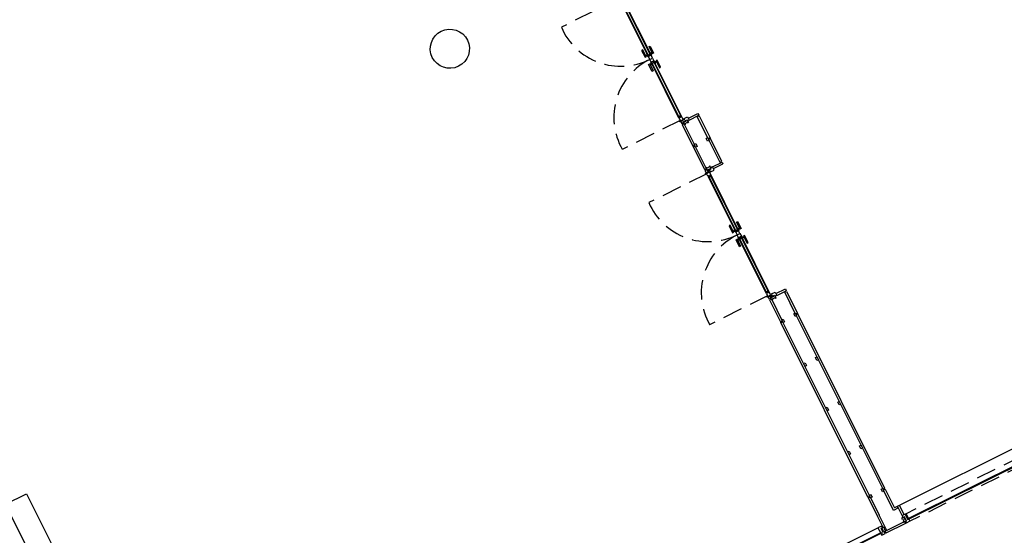
# Model space of a CAD drawing. Extents: x 4576585 to 4576738, y 415847 to 415946.
# Drawn here: x 4576698 to 4576711, y 415919 to 415926 of the extents above; entities that cross this region are included whole.
import ezdxf

# ---------------------------------------------------------------- set-up
doc = ezdxf.new("R2010")
doc.units = 0
doc.linetypes.add('HIDDEN', pattern=[0.375, 0.25, -0.125])
doc.layers.add('PABELLONES 1-2 3-4', color=9, linetype='Continuous')

msp = doc.modelspace()

# ---------------------------------------------------------------- linework, layer by layer
at = {"layer": 'PABELLONES 1-2 3-4', "color": 7, "linetype": 'HIDDEN'}
for p, q in [((4576705.648, 415925.942, -30841.701), (4576704.911, 415925.575, -30841.701)), ((4576706.423, 415924.388, -30841.701), (4576705.685, 415924.02, -30841.701)), ((4576706.761, 415923.708, -30841.701), (4576706.024, 415923.341, -30841.701)), ((4576707.536, 415922.154, -30841.701), (4576706.798, 415921.786, -30841.701)), ((4576711.436, 415920.443, -30841.701), (4576709.291, 415919.375, -30841.701)), ((4576711.484, 415920.348, -30841.701), (4576709.339, 415919.279, -30841.701))]:
    msp.add_line(p, q, dxfattribs=at)
at = {"layer": 'PABELLONES 1-2 3-4', "color": 7}
for p, q in [((4576705.663, 415925.913, -30841.701), (4576706.017, 415925.201, -30841.701)), ((4576705.669, 415925.916, -30841.701), (4576706.024, 415925.204, -30841.701)), ((4576705.692, 415925.927, -30841.701), (4576706.047, 415925.216, -30841.701)), ((4576705.699, 415925.93, -30841.701), (4576706.053, 415925.219, -30841.701)), ((4576705.946, 415925.288, -30841.701), (4576705.932, 415925.281, -30841.701)), ((4576705.932, 415925.281, -30841.701), (4576705.977, 415925.192, -30841.701)), ((4576705.99, 415925.198, -30841.701), (4576705.946, 415925.288, -30841.701)), ((4576706, 415925.236, -30841.701), (4576705.995, 415925.234, -30841.701)), ((4576705.995, 415925.234, -30841.701), (4576706.013, 415925.198, -30841.701)), ((4576706.015, 415925.222, -30841.701), (4576706.038, 415925.233, -30841.701)), ((4576706.017, 415925.217, -30841.701), (4576706.041, 415925.229, -30841.701)), ((4576706.027, 415925.328, -30841.701), (4576706.041, 415925.335, -30841.701)), ((4576706.072, 415925.239, -30841.701), (4576706.027, 415925.328, -30841.701)), ((4576706.035, 415925.254, -30841.701), (4576706.04, 415925.257, -30841.701)), ((4576706.04, 415925.257, -30841.701), (4576706.058, 415925.221, -30841.701)), ((4576706.041, 415925.335, -30841.701), (4576706.085, 415925.246, -30841.701)), ((4576706.047, 415925.243, -30841.701), (4576706.065, 415925.252, -30841.701)), ((4576706.051, 415925.234, -30841.701), (4576706.069, 415925.243, -30841.701)), ((4576706.085, 415925.246, -30841.701), (4576706.072, 415925.239, -30841.701)), ((4576705.977, 415925.192, -30841.701), (4576705.99, 415925.198, -30841.701)), ((4576706.002, 415925.221, -30841.701), (4576705.983, 415925.212, -30841.701)), ((4576706.006, 415925.212, -30841.701), (4576705.988, 415925.203, -30841.701)), ((4576706.017, 415925.201, -30841.701), (4576706.013, 415925.198, -30841.701)), ((4576706.053, 415925.219, -30841.701), (4576706.017, 415925.201, -30841.701)), ((4576706.017, 415925.201, -30841.701), (4576706.035, 415925.165, -30841.701)), ((4576706.021, 415925.102, -30841.701), (4576706.035, 415925.109, -30841.701)), ((4576706.035, 415925.165, -30841.701), (4576706.071, 415925.183, -30841.701)), ((4576706.053, 415925.129, -30841.701), (4576706.035, 415925.165, -30841.701)), ((4576706.035, 415925.109, -30841.701), (4576706.079, 415925.019, -30841.701)), ((4576706.055, 415925.114, -30841.701), (4576706.037, 415925.104, -30841.701)), ((4576706.06, 415925.105, -30841.701), (4576706.041, 415925.095, -30841.701)), ((4576706.053, 415925.129, -30841.701), (4576706.049, 415925.127, -30841.701)), ((4576706.066, 415925.091, -30841.701), (4576706.049, 415925.127, -30841.701)), ((4576706.053, 415925.219, -30841.701), (4576706.058, 415925.221, -30841.701)), ((4576706.071, 415925.183, -30841.701), (4576706.053, 415925.219, -30841.701)), ((4576706.089, 415925.147, -30841.701), (4576706.053, 415925.129, -30841.701)), ((4576706.408, 415924.417, -30841.701), (4576706.053, 415925.129, -30841.701)), ((4576706.414, 415924.42, -30841.701), (4576706.059, 415925.132, -30841.701)), ((4576706.066, 415925.119, -30841.701), (4576706.09, 415925.131, -30841.701)), ((4576706.068, 415925.114, -30841.701), (4576706.092, 415925.126, -30841.701)), ((4576706.071, 415925.183, -30841.701), (4576706.089, 415925.147, -30841.701)), ((4576706.438, 415924.432, -30841.701), (4576706.083, 415925.144, -30841.701)), ((4576706.089, 415925.147, -30841.701), (4576706.093, 415925.149, -30841.701)), ((4576706.444, 415924.435, -30841.701), (4576706.089, 415925.147, -30841.701)), ((4576706.111, 415925.114, -30841.701), (4576706.093, 415925.149, -30841.701)), ((4576706.1, 415925.136, -30841.701), (4576706.118, 415925.145, -30841.701)), ((4576706.105, 415925.127, -30841.701), (4576706.123, 415925.136, -30841.701)), ((4576706.107, 415925.111, -30841.701), (4576706.111, 415925.114, -30841.701)), ((4576706.13, 415925.156, -30841.701), (4576706.116, 415925.149, -30841.701)), ((4576706.116, 415925.149, -30841.701), (4576706.161, 415925.06, -30841.701)), ((4576706.174, 415925.067, -30841.701), (4576706.13, 415925.156, -30841.701)), ((4576706.066, 415925.013, -30841.701), (4576706.021, 415925.102, -30841.701)), ((4576706.071, 415925.093, -30841.701), (4576706.066, 415925.091, -30841.701)), ((4576706.079, 415925.019, -30841.701), (4576706.066, 415925.013, -30841.701)), ((4576706.161, 415925.06, -30841.701), (4576706.174, 415925.067, -30841.701)), ((4576706.528, 415924.417, -30841.701), (4576706.648, 415924.477, -30841.701)), ((4576706.648, 415924.477, -30841.701), (4576706.66, 415924.454, -30841.701)), ((4576706.405, 415924.438, -30841.701), (4576706.429, 415924.45, -30841.701)), ((4576706.407, 415924.434, -30841.701), (4576706.431, 415924.445, -30841.701)), ((4576706.444, 415924.435, -30841.701), (4576706.408, 415924.417, -30841.701)), ((4576706.408, 415924.417, -30841.701), (4576706.426, 415924.381, -30841.701)), ((4576706.426, 415924.381, -30841.701), (4576706.461, 415924.399, -30841.701)), ((4576706.43, 415924.373, -30841.701), (4576706.426, 415924.381, -30841.701)), ((4576706.428, 415924.377, -30841.701), (4576706.456, 415924.392, -30841.701)), ((4576706.479, 415924.398, -30841.701), (4576706.43, 415924.373, -30841.701)), ((4576706.43, 415924.373, -30841.701), (4576706.443, 415924.346, -30841.701)), ((4576706.467, 415924.357, -30841.701), (4576706.443, 415924.346, -30841.701)), ((4576706.461, 415924.399, -30841.701), (4576706.444, 415924.435, -30841.701)), ((4576706.458, 415924.388, -30841.701), (4576706.454, 415924.396, -30841.701)), ((4576706.46, 415924.371, -30841.701), (4576706.509, 415924.395, -30841.701)), ((4576706.46, 415924.371, -30841.701), (4576706.471, 415924.376, -30841.701)), ((4576706.467, 415924.357, -30841.701), (4576706.46, 415924.371, -30841.701)), ((4576706.478, 415924.335, -30841.701), (4576706.467, 415924.357, -30841.701)), ((4576706.471, 415924.376, -30841.701), (4576706.473, 415924.368, -30841.701)), ((4576706.472, 415924.412, -30841.701), (4576706.518, 415924.435, -30841.701)), ((4576706.479, 415924.398, -30841.701), (4576706.472, 415924.412, -30841.701)), ((4576706.473, 415924.368, -30841.701), (4576706.504, 415924.383, -30841.701)), ((4576706.514, 415924.363, -30841.701), (4576706.483, 415924.347, -30841.701)), ((4576706.499, 415924.39, -30841.701), (4576706.509, 415924.395, -30841.701)), ((4576706.504, 415924.383, -30841.701), (4576706.499, 415924.39, -30841.701)), ((4576706.509, 415924.395, -30841.701), (4576706.527, 415924.36, -30841.701)), ((4576706.516, 415924.354, -30841.701), (4576706.514, 415924.363, -30841.701)), ((4576706.539, 415924.393, -30841.701), (4576706.516, 415924.382, -30841.701)), ((4576706.527, 415924.36, -30841.701), (4576706.516, 415924.354, -30841.701)), ((4576706.518, 415924.435, -30841.701), (4576706.539, 415924.393, -30841.701)), ((4576706.539, 415924.393, -30841.701), (4576706.66, 415924.454, -30841.701)), ((4576706.665, 415924.445, -30841.701), (4576706.641, 415924.433, -30841.701)), ((4576706.779, 415924.156, -30841.701), (4576706.641, 415924.433, -30841.701)), ((4576706.665, 415924.445, -30841.701), (4576706.803, 415924.167, -30841.701)), ((4576706.471, 415924.348, -30841.701), (4576706.448, 415924.337, -30841.701)), ((4576706.448, 415924.337, -30841.701), (4576706.586, 415924.059, -30841.701)), ((4576706.471, 415924.348, -30841.701), (4576706.609, 415924.071, -30841.701)), ((4576706.489, 415924.34, -30841.701), (4576706.478, 415924.335, -30841.701)), ((4576706.483, 415924.347, -30841.701), (4576706.489, 415924.34, -30841.701)), ((4576706.755, 415924.16, -30841.701), (4576706.773, 415924.169, -30841.701)), ((4576706.773, 415924.125, -30841.701), (4576706.755, 415924.16, -30841.701)), ((4576706.773, 415924.169, -30841.701), (4576706.791, 415924.133, -30841.701)), ((4576706.791, 415924.133, -30841.701), (4576706.773, 415924.125, -30841.701)), ((4576706.803, 415924.167, -30841.701), (4576706.779, 415924.156, -30841.701)), ((4576706.807, 415924.158, -30841.701), (4576706.784, 415924.147, -30841.701)), ((4576706.784, 415924.147, -30841.701), (4576706.929, 415923.855, -30841.701)), ((4576706.952, 415923.867, -30841.701), (4576706.807, 415924.158, -30841.701)), ((4576706.586, 415924.059, -30841.701), (4576706.609, 415924.071, -30841.701)), ((4576706.591, 415924.051, -30841.701), (4576706.614, 415924.062, -30841.701)), ((4576706.736, 415923.759, -30841.701), (4576706.591, 415924.051, -30841.701)), ((4576706.603, 415924.084, -30841.701), (4576706.621, 415924.093, -30841.701)), ((4576706.62, 415924.049, -30841.701), (4576706.603, 415924.084, -30841.701)), ((4576706.759, 415923.77, -30841.701), (4576706.614, 415924.062, -30841.701)), ((4576706.638, 415924.058, -30841.701), (4576706.62, 415924.049, -30841.701)), ((4576706.621, 415924.093, -30841.701), (4576706.638, 415924.058, -30841.701)), ((4576706.836, 415923.798, -30841.701), (4576706.957, 415923.858, -30841.701)), ((4576706.929, 415923.855, -30841.701), (4576706.952, 415923.867, -30841.701)), ((4576706.957, 415923.858, -30841.701), (4576706.968, 415923.835, -30841.701)), ((4576706.759, 415923.77, -30841.701), (4576706.736, 415923.759, -30841.701)), ((4576706.764, 415923.762, -30841.701), (4576706.74, 415923.75, -30841.701)), ((4576706.754, 415923.722, -30841.701), (4576706.74, 415923.75, -30841.701)), ((4576706.763, 415923.789, -30841.701), (4576706.752, 415923.784, -30841.701)), ((4576706.752, 415923.784, -30841.701), (4576706.77, 415923.748, -30841.701)), ((4576706.803, 415923.747, -30841.701), (4576706.754, 415923.722, -30841.701)), ((4576706.756, 415923.718, -30841.701), (4576706.785, 415923.732, -30841.701)), ((4576706.758, 415923.714, -30841.701), (4576706.794, 415923.732, -30841.701)), ((4576706.765, 415923.781, -30841.701), (4576706.763, 415923.789, -30841.701)), ((4576706.77, 415923.748, -30841.701), (4576706.764, 415923.762, -30841.701)), ((4576706.797, 415923.796, -30841.701), (4576706.765, 415923.781, -30841.701)), ((4576706.77, 415923.748, -30841.701), (4576706.819, 415923.773, -30841.701)), ((4576706.77, 415923.748, -30841.701), (4576706.781, 415923.753, -30841.701)), ((4576706.775, 415923.76, -30841.701), (4576706.807, 415923.776, -30841.701)), ((4576706.781, 415923.753, -30841.701), (4576706.775, 415923.76, -30841.701)), ((4576706.783, 415923.736, -30841.701), (4576706.787, 415923.728, -30841.701)), ((4576706.802, 415923.808, -30841.701), (4576706.791, 415923.803, -30841.701)), ((4576706.791, 415923.803, -30841.701), (4576706.797, 415923.796, -30841.701)), ((4576706.794, 415923.732, -30841.701), (4576706.812, 415923.696, -30841.701)), ((4576706.819, 415923.773, -30841.701), (4576706.802, 415923.808, -30841.701)), ((4576706.803, 415923.747, -30841.701), (4576706.81, 415923.732, -30841.701)), ((4576706.807, 415923.776, -30841.701), (4576706.809, 415923.767, -30841.701)), ((4576706.809, 415923.767, -30841.701), (4576706.819, 415923.773, -30841.701)), ((4576706.81, 415923.732, -30841.701), (4576706.857, 415923.756, -30841.701)), ((4576706.836, 415923.798, -30841.701), (4576706.813, 415923.786, -30841.701)), ((4576706.819, 415923.773, -30841.701), (4576706.813, 415923.786, -30841.701)), ((4576706.857, 415923.756, -30841.701), (4576706.836, 415923.798, -30841.701)), ((4576706.848, 415923.774, -30841.701), (4576706.968, 415923.835, -30841.701)), ((4576706.754, 415923.722, -30841.701), (4576706.758, 415923.714, -30841.701)), ((4576706.776, 415923.678, -30841.701), (4576706.758, 415923.714, -30841.701)), ((4576706.812, 415923.696, -30841.701), (4576706.776, 415923.678, -30841.701)), ((4576706.776, 415923.678, -30841.701), (4576707.131, 415922.966, -30841.701)), ((4576706.782, 415923.681, -30841.701), (4576707.137, 415922.97, -30841.701)), ((4576706.789, 415923.668, -30841.701), (4576706.812, 415923.68, -30841.701)), ((4576706.791, 415923.664, -30841.701), (4576706.815, 415923.675, -30841.701)), ((4576706.806, 415923.693, -30841.701), (4576707.16, 415922.981, -30841.701)), ((4576706.812, 415923.696, -30841.701), (4576707.166, 415922.984, -30841.701)), ((4576707.14, 415923.094, -30841.701), (4576707.154, 415923.101, -30841.701)), ((4576707.154, 415923.101, -30841.701), (4576707.198, 415923.011, -30841.701)), ((4576707.059, 415923.053, -30841.701), (4576707.045, 415923.047, -30841.701)), ((4576707.045, 415923.047, -30841.701), (4576707.09, 415922.957, -30841.701)), ((4576707.103, 415922.964, -30841.701), (4576707.059, 415923.053, -30841.701)), ((4576707.115, 415922.987, -30841.701), (4576707.097, 415922.977, -30841.701)), ((4576707.12, 415922.978, -30841.701), (4576707.101, 415922.968, -30841.701)), ((4576707.113, 415923.002, -30841.701), (4576707.108, 415923, -30841.701)), ((4576707.108, 415923, -30841.701), (4576707.126, 415922.964, -30841.701)), ((4576707.128, 415922.987, -30841.701), (4576707.151, 415922.999, -30841.701)), ((4576707.13, 415922.983, -30841.701), (4576707.154, 415922.995, -30841.701)), ((4576707.166, 415922.984, -30841.701), (4576707.131, 415922.966, -30841.701)), ((4576707.185, 415923.005, -30841.701), (4576707.14, 415923.094, -30841.701)), ((4576707.149, 415923.02, -30841.701), (4576707.153, 415923.022, -30841.701)), ((4576707.153, 415923.022, -30841.701), (4576707.171, 415922.987, -30841.701)), ((4576707.16, 415923.009, -30841.701), (4576707.178, 415923.018, -30841.701)), ((4576707.164, 415923, -30841.701), (4576707.183, 415923.009, -30841.701)), ((4576707.166, 415922.984, -30841.701), (4576707.171, 415922.987, -30841.701)), ((4576707.184, 415922.949, -30841.701), (4576707.166, 415922.984, -30841.701)), ((4576707.198, 415923.011, -30841.701), (4576707.185, 415923.005, -30841.701)), ((4576707.09, 415922.957, -30841.701), (4576707.103, 415922.964, -30841.701)), ((4576707.131, 415922.966, -30841.701), (4576707.126, 415922.964, -30841.701)), ((4576707.131, 415922.966, -30841.701), (4576707.148, 415922.931, -30841.701)), ((4576707.134, 415922.868, -30841.701), (4576707.148, 415922.875, -30841.701)), ((4576707.179, 415922.779, -30841.701), (4576707.134, 415922.868, -30841.701)), ((4576707.148, 415922.931, -30841.701), (4576707.184, 415922.949, -30841.701)), ((4576707.166, 415922.895, -30841.701), (4576707.148, 415922.931, -30841.701)), ((4576707.148, 415922.875, -30841.701), (4576707.192, 415922.785, -30841.701)), ((4576707.168, 415922.879, -30841.701), (4576707.15, 415922.87, -30841.701)), ((4576707.173, 415922.87, -30841.701), (4576707.155, 415922.861, -30841.701)), ((4576707.166, 415922.895, -30841.701), (4576707.162, 415922.893, -30841.701)), ((4576707.18, 415922.857, -30841.701), (4576707.162, 415922.893, -30841.701)), ((4576707.202, 415922.913, -30841.701), (4576707.166, 415922.895, -30841.701)), ((4576707.521, 415922.183, -30841.701), (4576707.166, 415922.895, -30841.701)), ((4576707.527, 415922.186, -30841.701), (4576707.172, 415922.898, -30841.701)), ((4576707.179, 415922.885, -30841.701), (4576707.203, 415922.896, -30841.701)), ((4576707.184, 415922.859, -30841.701), (4576707.18, 415922.857, -30841.701)), ((4576707.181, 415922.88, -30841.701), (4576707.205, 415922.892, -30841.701)), ((4576707.184, 415922.949, -30841.701), (4576707.202, 415922.913, -30841.701)), ((4576707.551, 415922.198, -30841.701), (4576707.196, 415922.91, -30841.701)), ((4576707.202, 415922.913, -30841.701), (4576707.207, 415922.915, -30841.701)), ((4576707.557, 415922.201, -30841.701), (4576707.202, 415922.913, -30841.701)), ((4576707.224, 415922.879, -30841.701), (4576707.207, 415922.915, -30841.701)), ((4576707.213, 415922.902, -30841.701), (4576707.232, 415922.911, -30841.701)), ((4576707.218, 415922.893, -30841.701), (4576707.236, 415922.902, -30841.701)), ((4576707.22, 415922.877, -30841.701), (4576707.224, 415922.879, -30841.701)), ((4576707.243, 415922.922, -30841.701), (4576707.229, 415922.915, -30841.701)), ((4576707.229, 415922.915, -30841.701), (4576707.274, 415922.826, -30841.701)), ((4576707.287, 415922.833, -30841.701), (4576707.243, 415922.922, -30841.701)), ((4576707.192, 415922.785, -30841.701), (4576707.179, 415922.779, -30841.701)), ((4576707.274, 415922.826, -30841.701), (4576707.287, 415922.833, -30841.701)), ((4576707.641, 415922.182, -30841.701), (4576707.762, 415922.243, -30841.701)), ((4576707.762, 415922.243, -30841.701), (4576707.773, 415922.219, -30841.701)), ((4576707.518, 415922.204, -30841.701), (4576707.542, 415922.216, -30841.701)), ((4576707.52, 415922.199, -30841.701), (4576707.544, 415922.211, -30841.701)), ((4576707.557, 415922.201, -30841.701), (4576707.521, 415922.183, -30841.701)), ((4576707.521, 415922.183, -30841.701), (4576707.539, 415922.147, -30841.701)), ((4576707.539, 415922.147, -30841.701), (4576707.575, 415922.165, -30841.701)), ((4576707.543, 415922.139, -30841.701), (4576707.539, 415922.147, -30841.701)), ((4576707.541, 415922.143, -30841.701), (4576707.569, 415922.157, -30841.701)), ((4576707.592, 415922.164, -30841.701), (4576707.543, 415922.139, -30841.701)), ((4576707.543, 415922.139, -30841.701), (4576707.557, 415922.112, -30841.701)), ((4576707.575, 415922.165, -30841.701), (4576707.557, 415922.201, -30841.701)), ((4576707.58, 415922.123, -30841.701), (4576707.557, 415922.112, -30841.701)), ((4576707.584, 415922.114, -30841.701), (4576707.561, 415922.103, -30841.701)), ((4576707.561, 415922.103, -30841.701), (4576707.699, 415921.825, -30841.701)), ((4576707.571, 415922.153, -30841.701), (4576707.567, 415922.161, -30841.701)), ((4576707.573, 415922.137, -30841.701), (4576707.622, 415922.161, -30841.701)), ((4576707.573, 415922.137, -30841.701), (4576707.584, 415922.142, -30841.701)), ((4576707.573, 415922.137, -30841.701), (4576707.58, 415922.123, -30841.701)), ((4576707.591, 415922.101, -30841.701), (4576707.573, 415922.137, -30841.701)), ((4576707.584, 415922.142, -30841.701), (4576707.586, 415922.133, -30841.701)), ((4576707.584, 415922.114, -30841.701), (4576707.723, 415921.837, -30841.701)), ((4576707.585, 415922.178, -30841.701), (4576707.631, 415922.201, -30841.701)), ((4576707.592, 415922.164, -30841.701), (4576707.585, 415922.178, -30841.701)), ((4576707.586, 415922.133, -30841.701), (4576707.617, 415922.149, -30841.701)), ((4576707.602, 415922.106, -30841.701), (4576707.591, 415922.101, -30841.701)), ((4576707.628, 415922.128, -30841.701), (4576707.596, 415922.113, -30841.701)), ((4576707.596, 415922.113, -30841.701), (4576707.602, 415922.106, -30841.701)), ((4576707.612, 415922.156, -30841.701), (4576707.622, 415922.161, -30841.701)), ((4576707.617, 415922.149, -30841.701), (4576707.612, 415922.156, -30841.701)), ((4576707.622, 415922.161, -30841.701), (4576707.629, 415922.148, -30841.701)), ((4576707.622, 415922.161, -30841.701), (4576707.64, 415922.125, -30841.701)), ((4576707.63, 415922.12, -30841.701), (4576707.628, 415922.128, -30841.701)), ((4576707.652, 415922.159, -30841.701), (4576707.629, 415922.148, -30841.701)), ((4576707.64, 415922.125, -30841.701), (4576707.63, 415922.12, -30841.701)), ((4576707.631, 415922.201, -30841.701), (4576707.652, 415922.159, -30841.701)), ((4576707.652, 415922.159, -30841.701), (4576707.773, 415922.219, -30841.701)), ((4576707.754, 415922.199, -30841.701), (4576707.778, 415922.211, -30841.701)), ((4576707.893, 415921.922, -30841.701), (4576707.754, 415922.199, -30841.701)), ((4576707.778, 415922.211, -30841.701), (4576707.916, 415921.933, -30841.701)), ((4576707.716, 415921.85, -30841.701), (4576707.734, 415921.859, -30841.701)), ((4576707.734, 415921.815, -30841.701), (4576707.716, 415921.85, -30841.701)), ((4576707.734, 415921.859, -30841.701), (4576707.752, 415921.823, -30841.701)), ((4576707.868, 415921.926, -30841.701), (4576707.886, 415921.935, -30841.701)), ((4576707.886, 415921.89, -30841.701), (4576707.868, 415921.926, -30841.701)), ((4576707.886, 415921.935, -30841.701), (4576707.904, 415921.899, -30841.701)), ((4576707.904, 415921.899, -30841.701), (4576707.886, 415921.89, -30841.701)), ((4576707.916, 415921.933, -30841.701), (4576707.893, 415921.922, -30841.701)), ((4576707.92, 415921.924, -30841.701), (4576707.897, 415921.913, -30841.701)), ((4576707.897, 415921.913, -30841.701), (4576709.006, 415919.687, -30841.701)), ((4576709.029, 415919.699, -30841.701), (4576707.92, 415921.924, -30841.701)), ((4576707.699, 415921.825, -30841.701), (4576707.723, 415921.837, -30841.701)), ((4576707.704, 415921.816, -30841.701), (4576707.727, 415921.828, -30841.701)), ((4576708.812, 415919.591, -30841.701), (4576707.704, 415921.816, -30841.701)), ((4576708.836, 415919.603, -30841.701), (4576707.727, 415921.828, -30841.701)), ((4576707.752, 415921.823, -30841.701), (4576707.734, 415921.815, -30841.701)), ((4576708.146, 415921.367, -30841.701), (4576708.164, 415921.376, -30841.701)), ((4576708.164, 415921.332, -30841.701), (4576708.146, 415921.367, -30841.701)), ((4576708.164, 415921.376, -30841.701), (4576708.182, 415921.341, -30841.701)), ((4576707.994, 415921.292, -30841.701), (4576708.012, 415921.301, -30841.701)), ((4576708.012, 415921.256, -30841.701), (4576707.994, 415921.292, -30841.701)), ((4576708.012, 415921.301, -30841.701), (4576708.03, 415921.265, -30841.701)), ((4576708.03, 415921.265, -30841.701), (4576708.012, 415921.256, -30841.701)), ((4576708.182, 415921.341, -30841.701), (4576708.164, 415921.332, -30841.701)), ((4576708.276, 415920.726, -30841.701), (4576708.294, 415920.734, -30841.701)), ((4576708.294, 415920.69, -30841.701), (4576708.276, 415920.726, -30841.701)), ((4576708.294, 415920.734, -30841.701), (4576708.312, 415920.699, -30841.701)), ((4576708.428, 415920.801, -30841.701), (4576708.446, 415920.81, -30841.701)), ((4576708.446, 415920.766, -30841.701), (4576708.428, 415920.801, -30841.701)), ((4576708.446, 415920.81, -30841.701), (4576708.464, 415920.775, -30841.701)), ((4576708.464, 415920.775, -30841.701), (4576708.446, 415920.766, -30841.701)), ((4576708.312, 415920.699, -30841.701), (4576708.294, 415920.69, -30841.701)), ((4576711.4, 415920.576, -30841.701), (4576709.218, 415919.489, -30841.701)), ((4576709.318, 415919.313, -30841.701), (4576711.476, 415920.388, -30841.701)), ((4576709.322, 415919.306, -30841.701), (4576711.48, 415920.381, -30841.701)), ((4576708.707, 415920.243, -30841.701), (4576708.725, 415920.252, -30841.701)), ((4576708.707, 415920.243, -30841.701), (4576708.725, 415920.252, -30841.701)), ((4576708.724, 415920.207, -30841.701), (4576708.707, 415920.243, -30841.701)), ((4576708.724, 415920.207, -30841.701), (4576708.707, 415920.243, -30841.701)), ((4576708.742, 415920.216, -30841.701), (4576708.724, 415920.207, -30841.701)), ((4576708.742, 415920.216, -30841.701), (4576708.724, 415920.207, -30841.701)), ((4576708.725, 415920.252, -30841.701), (4576708.742, 415920.216, -30841.701)), ((4576708.725, 415920.252, -30841.701), (4576708.742, 415920.216, -30841.701)), ((4576708.555, 415920.167, -30841.701), (4576708.572, 415920.176, -30841.701)), ((4576708.555, 415920.167, -30841.701), (4576708.572, 415920.176, -30841.701)), ((4576708.572, 415920.131, -30841.701), (4576708.555, 415920.167, -30841.701)), ((4576708.572, 415920.131, -30841.701), (4576708.555, 415920.167, -30841.701)), ((4576708.572, 415920.176, -30841.701), (4576708.59, 415920.14, -30841.701)), ((4576708.572, 415920.176, -30841.701), (4576708.59, 415920.14, -30841.701)), ((4576708.59, 415920.14, -30841.701), (4576708.572, 415920.131, -30841.701)), ((4576708.59, 415920.14, -30841.701), (4576708.572, 415920.131, -30841.701)), ((4576697.836, 415919.499, -30841.701), (4576698.104, 415919.633, -30841.701)), ((4576698.104, 415919.633, -30841.701), (4576700.468, 415914.888, -30841.701)), ((4576708.812, 415919.591, -30841.701), (4576708.836, 415919.603, -30841.701)), ((4576708.817, 415919.582, -30841.701), (4576708.84, 415919.594, -30841.701)), ((4576708.829, 415919.616, -30841.701), (4576708.847, 415919.625, -30841.701)), ((4576708.847, 415919.58, -30841.701), (4576708.829, 415919.616, -30841.701)), ((4576708.84, 415919.594, -30841.701), (4576708.957, 415919.359, -30841.701)), ((4576708.847, 415919.625, -30841.701), (4576708.865, 415919.589, -30841.701)), ((4576708.981, 415919.692, -30841.701), (4576708.999, 415919.701, -30841.701)), ((4576708.999, 415919.656, -30841.701), (4576708.981, 415919.692, -30841.701)), ((4576708.999, 415919.701, -30841.701), (4576709.017, 415919.665, -30841.701)), ((4576709.017, 415919.665, -30841.701), (4576708.999, 415919.656, -30841.701)), ((4576709.029, 415919.699, -30841.701), (4576709.006, 415919.687, -30841.701)), ((4576709.034, 415919.69, -30841.701), (4576709.01, 415919.678, -30841.701)), ((4576709.139, 415919.42, -30841.701), (4576709.01, 415919.678, -30841.701)), ((4576709.034, 415919.69, -30841.701), (4576709.151, 415919.455, -30841.701)), ((4576700.2, 415914.754, -30841.701), (4576697.836, 415919.499, -30841.701)), ((4576708.817, 415919.582, -30841.701), (4576708.934, 415919.347, -30841.701)), ((4576708.865, 415919.589, -30841.701), (4576708.847, 415919.58, -30841.701)), ((4576709.184, 415919.472, -30841.701), (4576709.151, 415919.455, -30841.701)), ((4576709.184, 415919.472, -30841.701), (4576709.195, 415919.448, -30841.701)), ((4576709.191, 415919.475, -30841.701), (4576709.214, 415919.486, -30841.701)), ((4576709.262, 415919.331, -30841.701), (4576709.191, 415919.475, -30841.701)), ((4576709.274, 415919.366, -30841.701), (4576709.214, 415919.486, -30841.701)), ((4576709.006, 415919.203, -30841.701), (4576708.934, 415919.347, -30841.701)), ((4576709.053, 415919.166, -30841.701), (4576708.957, 415919.359, -30841.701)), ((4576709.195, 415919.448, -30841.701), (4576709.139, 415919.42, -30841.701)), ((4576709.278, 415919.339, -30841.701), (4576709.242, 415919.321, -30841.701)), ((4576709.287, 415919.373, -30841.701), (4576709.253, 415919.355, -30841.701)), ((4576709.287, 415919.373, -30841.701), (4576709.26, 415919.359, -30841.701)), ((4576709.278, 415919.339, -30841.701), (4576709.262, 415919.331, -30841.701)), ((4576709.302, 415919.29, -30841.701), (4576709.278, 415919.339, -30841.701)), ((4576709.283, 415919.328, -30841.701), (4576709.278, 415919.339, -30841.701)), ((4576709.287, 415919.373, -30841.701), (4576709.298, 415919.378, -30841.701)), ((4576709.317, 415919.313, -30841.701), (4576709.287, 415919.373, -30841.701)), ((4576709.321, 415919.305, -30841.701), (4576709.287, 415919.373, -30841.701)), ((4576709.298, 415919.378, -30841.701), (4576709.328, 415919.319, -30841.701)), ((4576708.984, 415919.221, -30841.701), (4576708.94, 415919.199, -30841.701)), ((4576708.984, 415919.221, -30841.701), (4576708.995, 415919.198, -30841.701)), ((4576709.016, 415919.147, -30841.701), (4576709.28, 415919.279, -30841.701)), ((4576709.292, 415919.255, -30841.701), (4576709.042, 415919.131, -30841.701)), ((4576709.242, 415919.321, -30841.701), (4576709.247, 415919.31, -30841.701)), ((4576709.247, 415919.31, -30841.701), (4576709.254, 415919.316, -30841.701)), ((4576709.254, 415919.316, -30841.701), (4576709.27, 415919.285, -30841.701)), ((4576709.27, 415919.285, -30841.701), (4576709.261, 415919.283, -30841.701)), ((4576709.261, 415919.283, -30841.701), (4576709.267, 415919.272, -30841.701)), ((4576709.267, 415919.272, -30841.701), (4576709.302, 415919.29, -30841.701)), ((4576709.275, 415919.326, -30841.701), (4576709.283, 415919.328, -30841.701)), ((4576709.29, 415919.295, -30841.701), (4576709.275, 415919.326, -30841.701)), ((4576709.28, 415919.279, -30841.701), (4576709.292, 415919.255, -30841.701)), ((4576709.302, 415919.29, -30841.701), (4576709.289, 415919.283, -30841.701)), ((4576709.289, 415919.283, -30841.701), (4576709.301, 415919.26, -30841.701)), ((4576709.297, 415919.3, -30841.701), (4576709.29, 415919.295, -30841.701)), ((4576709.302, 415919.29, -30841.701), (4576709.297, 415919.3, -30841.701)), ((4576709.346, 415919.282, -30841.701), (4576709.301, 415919.26, -30841.701)), ((4576709.328, 415919.319, -30841.701), (4576709.317, 415919.313, -30841.701)), ((4576709.318, 415919.313, -30841.701), (4576709.322, 415919.306, -30841.701)), ((4576709.321, 415919.305, -30841.701), (4576709.332, 415919.31, -30841.701)), ((4576709.332, 415919.31, -30841.701), (4576709.346, 415919.282, -30841.701)), ((4576706.602, 415918.035, -30841.701), (4576708.94, 415919.199, -30841.701)), ((4576706.624, 415917.966, -30841.701), (4576708.972, 415919.135, -30841.701)), ((4576708.977, 415919.125, -30841.701), (4576706.63, 415917.955, -30841.701)), ((4576708.94, 415919.199, -30841.701), (4576708.971, 415919.138, -30841.701)), ((4576708.971, 415919.138, -30841.701), (4576708.985, 415919.145, -30841.701)), ((4576708.979, 415919.122, -30841.701), (4576708.993, 415919.129, -30841.701)), ((4576708.979, 415919.122, -30841.701), (4576708.988, 415919.104, -30841.701)), ((4576708.983, 415919.192, -30841.701), (4576709.019, 415919.21, -30841.701)), ((4576708.983, 415919.192, -30841.701), (4576708.995, 415919.198, -30841.701)), ((4576709.008, 415919.143, -30841.701), (4576708.983, 415919.192, -30841.701)), ((4576708.989, 415919.181, -30841.701), (4576708.983, 415919.192, -30841.701)), ((4576708.985, 415919.145, -30841.701), (4576708.993, 415919.129, -30841.701)), ((4576708.988, 415919.104, -30841.701), (4576709.031, 415919.126, -30841.701)), ((4576708.995, 415919.187, -30841.701), (4576708.989, 415919.181, -30841.701)), ((4576709.011, 415919.156, -30841.701), (4576708.995, 415919.187, -30841.701)), ((4576709.002, 415919.154, -30841.701), (4576709.011, 415919.156, -30841.701)), ((4576709.008, 415919.143, -30841.701), (4576709.002, 415919.154, -30841.701)), ((4576709.044, 415919.161, -30841.701), (4576709.008, 415919.143, -30841.701)), ((4576709.02, 415919.149, -30841.701), (4576709.008, 415919.143, -30841.701)), ((4576709.024, 415919.199, -30841.701), (4576709.016, 415919.197, -30841.701)), ((4576709.016, 415919.197, -30841.701), (4576709.032, 415919.166, -30841.701)), ((4576709.019, 415919.21, -30841.701), (4576709.024, 415919.199, -30841.701)), ((4576709.02, 415919.149, -30841.701), (4576709.031, 415919.126, -30841.701)), ((4576709.03, 415919.154, -30841.701), (4576709.042, 415919.131, -30841.701)), ((4576709.032, 415919.166, -30841.701), (4576709.038, 415919.171, -30841.701)), ((4576709.038, 415919.171, -30841.701), (4576709.044, 415919.161, -30841.701))]:
    msp.add_line(p, q, dxfattribs=at)
msp.add_ellipse((4577484.249, 414291.003, -30841.701), major_axis=(1636.337, 805.277, 0), ratio=0.998466, start_param=1.546907, end_param=1.602848, dxfattribs=at)
at = {"layer": 'PABELLONES 1-2 3-4', "color": 7, "linetype": 'Continuous'}
msp.add_ellipse((4576703.492, 415925.301, -30841.701), major_axis=(0.224, 0.11), ratio=0.998466, dxfattribs=at)
at = {"layer": 'PABELLONES 1-2 3-4', "color": 7, "linetype": 'HIDDEN'}
for centre, start_param, end_param in [((4576705.668, 415925.902, -30841.701), 3.092302, 4.717298), ((4576706.403, 415924.428, -30841.701), 1.575705, 3.200701), ((4576706.781, 415923.668, -30841.701), 3.092302, 4.717298), ((4576707.516, 415922.193, -30841.701), 1.575705, 3.200701)]:
    msp.add_ellipse(centre, major_axis=(0.74, 0.364), ratio=0.998466, start_param=start_param, end_param=end_param, dxfattribs=at)
at = {"layer": 'PABELLONES 1-2 3-4', "color": 7}
for centre in [(4576706.419, 415924.378, -30841.701), (4576706.751, 415923.711, -30841.701), (4576707.532, 415922.144, -30841.701)]:
    msp.add_ellipse(centre, major_axis=(0.00538, 0.00265), ratio=0.998466, dxfattribs=at)

doc.saveas('drawing.dxf')
